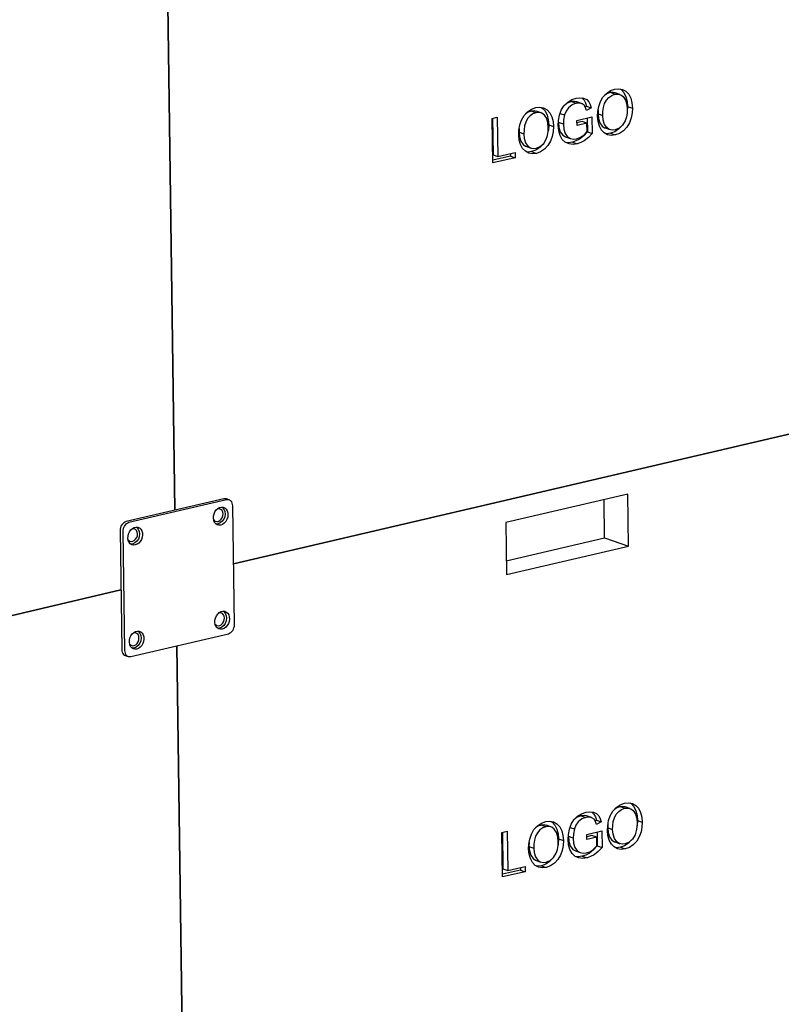
# Model space of a CAD drawing. Units: millimetres. Extents: x 67.4 to 91.7, y 74.7 to 91.1.
# Drawn here: x 86.9 to 87.2, y 89.8 to 90.2 of the extents above; entities that cross this region are included whole.
import ezdxf

# ---------------------------------------------------------------- set-up
doc = ezdxf.new("R2010")
doc.units = ezdxf.units.MM
doc.layers.add('PDF _Геометрия', color=7, linetype='Continuous')

msp = doc.modelspace()

# ---------------------------------------------------------------- linework, layer by layer
at = {"layer": 'PDF _Геометрия', "lineweight": 25}
for points in [[(86.93168870575455, 90.00954777915207), (86.92878592797678, 90.21936722359652)], [(87.09143870575456, 90.14567277915206), (87.090008150199, 90.1455200013743), (87.08864703908789, 90.1457561124854), (87.08742481686566, 90.14640889026319), (87.08642481686567, 90.14745055692985), (87.08566092797678, 90.14886722359651), (87.08520259464345, 90.1505061124854), (87.08502203908789, 90.15229777915206), (87.08510537242122, 90.15411722359651), (87.08542481686567, 90.15596444581874), (87.08603592797678, 90.15774222359651), (87.08696648353234, 90.15935333470763), (87.08823037242122, 90.16074222359651), (87.08967481686567, 90.16172833470763), (87.09121648353234, 90.16228389026318), (87.09267481686567, 90.16243666804095), (87.09406370575455, 90.16218666804096), (87.09529981686566, 90.1615061124854), (87.09629981686567, 90.16042277915207), (87.09704981686566, 90.15895055692985), (87.09748037242122, 90.1572561124854), (87.097633150199, 90.15542277915208), (87.09753592797678, 90.1536311124854), (87.09718870575455, 90.15182555692985), (87.09656370575456, 90.15008944581874), (87.095633150199, 90.1485200013743), (87.094383150199, 90.14720055692985), (87.09295259464344, 90.14622833470763)], [(87.081133150199, 90.14993666804097), (87.07754981686567, 90.14910333470763), (87.07752203908788, 90.15096444581874), (87.08298037242122, 90.15224222359652), (87.08306370575455, 90.14624222359652), (87.08168870575456, 90.14478389026318), (87.08018870575455, 90.14357555692985), (87.07891092797678, 90.14288111248541), (87.07760537242122, 90.14245055692984), (87.07610537242122, 90.1422561124854), (87.07464703908789, 90.14243666804096), (87.07331370575456, 90.14300611248541), (87.07220259464344, 90.1440061124854), (87.071383150199, 90.14547833470763), (87.0708970390879, 90.14720055692985), (87.07071648353234, 90.14908944581873), (87.07082759464345, 90.15095055692984), (87.07120259464344, 90.15281166804095), (87.07185537242123, 90.15461722359652), (87.07282759464344, 90.15622833470762), (87.07416092797678, 90.15754777915207), (87.07566092797677, 90.15847833470762), (87.07723037242121, 90.15902000137429), (87.07859148353234, 90.15918666804096), (87.07991092797678, 90.15903389026317), (87.08109148353233, 90.15847833470762), (87.08182759464344, 90.15768666804095), (87.08235537242122, 90.15667277915207), (87.08271648353232, 90.1555061124854), (87.081008150199, 90.15458944581874), (87.08066092797678, 90.15560333470762), (87.08014703908789, 90.15646444581874), (87.0793970390879, 90.1570061124854), (87.07834148353233, 90.15724222359651), (87.07721648353234, 90.15714500137429), (87.0757442613101, 90.15657555692985), (87.07442481686567, 90.1555061124854), (87.07360537242121, 90.15432555692985), (87.07304981686566, 90.15295055692985), (87.07266092797678, 90.15107555692985), (87.07259148353234, 90.14961722359652), (87.0727442613101, 90.14781166804096), (87.07323037242122, 90.14618666804095), (87.074133150199, 90.14492277915207), (87.075133150199, 90.14436722359652), (87.07624426131011, 90.14415889026318), (87.07742481686566, 90.1442700013743), (87.07856370575456, 90.14468666804096), (87.07964703908789, 90.14538111248541), (87.08045259464345, 90.14604777915207), (87.08117481686567, 90.14686722359652)], [(87.06282759464344, 90.13899222359652), (87.0613970390879, 90.13883944581873), (87.06003592797677, 90.13907555692985), (87.05881370575455, 90.13972833470763), (87.05781370575455, 90.14077000137429), (87.05704981686566, 90.14218666804096), (87.05659148353233, 90.14382555692985), (87.05641092797677, 90.14561722359652), (87.0564942613101, 90.14743666804097), (87.05681370575455, 90.14928389026318), (87.05742481686566, 90.15106166804097), (87.05835537242122, 90.15267277915207), (87.05960537242122, 90.15406166804095), (87.06106370575455, 90.15504777915207), (87.06260537242122, 90.15560333470762), (87.06406370575455, 90.1557561124854), (87.06545259464345, 90.1555061124854), (87.06668870575456, 90.15482555692985), (87.06768870575456, 90.15374222359651), (87.06843870575455, 90.15227000137429), (87.06886926131011, 90.15057555692985), (87.06902203908788, 90.14874222359651), (87.06892481686566, 90.14695055692985), (87.06857759464344, 90.14514500137429), (87.06793870575456, 90.14340889026317), (87.06702203908789, 90.14183944581873), (87.06577203908789, 90.1405200013743), (87.06434148353233, 90.13956166804095)], [(87.05516092797677, 90.13740889026319), (87.04698037242122, 90.1355061124854), (87.046758150199, 90.15168666804095), (87.048633150199, 90.1521311124854), (87.04884148353233, 90.13781166804097), (87.055133150199, 90.13928389026319)], [(87.06264703908789, 90.15372833470762), (87.06153592797678, 90.15331166804096), (87.060508150199, 90.15258944581873), (87.05960537242122, 90.15157555692986), (87.05893870575456, 90.15033944581873), (87.05852203908789, 90.14892277915207), (87.05832759464344, 90.14746444581874), (87.05828592797678, 90.1460200013743), (87.05843870575455, 90.14433944581873), (87.05891092797677, 90.14281166804096), (87.059758150199, 90.1416311124854), (87.06066092797678, 90.1410200013743), (87.06168870575456, 90.1407561124854), (87.06279981686566, 90.14086722359652), (87.06421648353233, 90.14146444581874), (87.06546648353233, 90.14260333470763), (87.06641092797678, 90.1441450013743), (87.0668692613101, 90.1455061124854), (87.06709148353232, 90.14692277915208), (87.06714703908789, 90.14832555692985), (87.06699426131011, 90.15004777915208), (87.06654981686566, 90.1516311124854), (87.06573037242123, 90.15289500137429), (87.06482759464345, 90.15354777915206), (87.0637720390879, 90.15382555692985)], [(87.20724426131011, 90.04952000137429), (86.95298037242122, 89.99015889026319)], [(87.05195259464344, 89.98620055692984), (87.09623037242122, 89.99653389026318), (87.09598037242122, 90.01542277915208), (87.05168870575456, 90.00508944581874)], [(86.91568870575455, 89.95649222359651), (86.95110537242122, 89.9647561124854), (86.95153592797678, 89.96490889026319), (86.95195259464344, 89.96515889026318), (86.95232759464344, 89.9655061124854), (86.95266092797678, 89.96590889026318), (86.95293870575455, 89.96638111248541), (86.953133150199, 89.9668950013743), (86.95325815019899, 89.96743666804096), (86.95328592797678, 89.96797833470762), (86.95268870575455, 90.01114500137429), (86.95264703908788, 90.01165889026318), (86.952508150199, 90.0121311124854), (86.95229981686566, 90.01254777915207), (86.9520220390879, 90.01289500137429), (86.95167481686566, 90.0131450013743), (86.95128592797678, 90.01331166804096), (86.95086926131012, 90.01336722359652), (86.95043870575455, 90.01332555692984), (86.915008150199, 90.00504777915206), (86.91457759464345, 90.0048950013743), (86.91417481686567, 90.00464500137429), (86.91378592797678, 90.00431166804096), (86.91346648353233, 90.00389500137429), (86.91318870575455, 90.00342277915207), (86.9129942613101, 90.00290889026319), (86.9128692613101, 90.00236722359651), (86.91284148353233, 90.00183944581873), (86.91343870575456, 89.95867277915207), (86.91348037242122, 89.95814500137429), (86.91361926131012, 89.95767277915208), (86.91382759464344, 89.95725611248541), (86.91410537242122, 89.95690889026318), (86.91445259464345, 89.95665889026318), (86.91484148353233, 89.95649222359651), (86.915258150199, 89.95643666804096)], [(86.94834148353233, 90.00417277915207), (86.94768870575456, 90.00411722359651), (86.94706370575456, 90.0042700013743), (86.946508150199, 90.00461722359651), (86.94607759464344, 90.00514500137429), (86.94578592797677, 90.00581166804096), (86.94564703908789, 90.00658944581873), (86.94567481686566, 90.00740889026318), (86.945883150199, 90.00822833470762), (86.94623037242121, 90.00899222359652), (86.94670259464344, 90.00965889026318), (86.94728592797678, 90.01018666804096), (86.94792481686567, 90.01053389026319), (86.94859148353234, 90.01070055692985), (86.94923037242123, 90.01064500137429), (86.94982759464344, 90.01039500137429), (86.95031370575455, 90.00995055692985), (86.95068870575456, 90.00933944581874), (86.95089703908789, 90.00861722359652), (86.95095259464344, 90.00782555692984), (86.95084148353233, 90.00699222359651), (86.95056370575455, 90.00620055692985), (86.95014703908788, 90.00546444581875), (86.9496192613101, 90.00486722359652), (86.949008150199, 90.00442277915207)], [(86.91734148353234, 89.99693666804096), (86.91668870575455, 89.9968811124854), (86.91606370575455, 89.99703389026318), (86.91552203908789, 89.9973811124854), (86.91507759464344, 89.99790889026318), (86.91478592797678, 89.99857555692985), (86.9146470390879, 89.99935333470762), (86.91468870575456, 90.00017277915207), (86.914883150199, 90.00099222359651), (86.91523037242122, 90.00175611248541), (86.91570259464345, 90.00242277915207), (86.91628592797677, 90.00295055692985), (86.91692481686567, 90.00329777915206), (86.91759148353233, 90.00346444581874), (86.91824426131011, 90.00340889026319), (86.91882759464345, 90.00315889026318), (86.91932759464345, 90.00271444581874), (86.91968870575455, 90.00210333470763), (86.91991092797677, 90.0013811124854), (86.91995259464345, 90.00058944581873), (86.91984148353234, 89.9997561124854), (86.91956370575456, 89.99896444581874), (86.91916092797678, 89.99822833470762), (86.91861926131011, 89.99763111248541), (86.918008150199, 89.99718666804097)], [(86.8546192613101, 89.96718666804097), (86.91209148353234, 89.98061722359651)], [(86.94886926131011, 89.9663950013743), (86.94820259464345, 89.96635333470763), (86.94757759464343, 89.9665061124854), (86.94703592797677, 89.96685333470762), (86.94660537242122, 89.9673811124854), (86.94631370575456, 89.96804777915207), (86.94617481686566, 89.96881166804096), (86.94620259464344, 89.9696311124854), (86.94639703908788, 89.97045055692985), (86.9467442613101, 89.97122833470763), (86.94721648353233, 89.97189500137429), (86.94779981686567, 89.97242277915207), (86.94843870575455, 89.9727700013743), (86.94910537242123, 89.97292277915207), (86.949758150199, 89.97288111248541), (86.95034148353233, 89.97261722359652), (86.95084148353233, 89.97217277915207), (86.95120259464345, 89.97157555692985), (86.95142481686567, 89.97085333470763), (86.95148037242122, 89.97004777915207), (86.9513692613101, 89.96922833470762), (86.95109148353234, 89.96842277915206), (86.95067481686567, 89.96770055692986), (86.95014703908788, 89.96710333470763), (86.9495220390879, 89.96665889026318)], [(86.9178692613101, 89.95915889026318), (86.91720259464344, 89.95910333470762), (86.91657759464344, 89.95927000137429), (86.91603592797678, 89.95961722359651), (86.91560537242123, 89.96014500137429), (86.91531370575456, 89.96081166804096), (86.91517481686566, 89.96157555692984), (86.91520259464345, 89.96239500137429), (86.91539703908789, 89.96321444581874), (86.91574426131011, 89.96399222359652), (86.91623037242123, 89.96465889026318), (86.91679981686566, 89.96518666804096), (86.91745259464344, 89.96553389026317), (86.91811926131011, 89.96568666804096), (86.918758150199, 89.9656450013743), (86.91935537242122, 89.9653811124854), (86.91984148353234, 89.96493666804096), (86.92021648353233, 89.96433944581874), (86.92042481686566, 89.96361722359651), (86.92048037242122, 89.96281166804096), (86.92036926131011, 89.96199222359651), (86.92009148353233, 89.96118666804097), (86.91967481686567, 89.96046444581874), (86.91914703908789, 89.95986722359652), (86.91853592797678, 89.95942277915208)], [(86.93236926131011, 89.96038111248541), (86.93525815019899, 89.75054777915207)], [(87.0950220390879, 89.88668666804097), (87.09359148353234, 89.8865200013743), (87.09223037242123, 89.88677000137429), (87.091008150199, 89.88742277915208), (87.090008150199, 89.88845055692985), (87.08924426131011, 89.88986722359651), (87.08877203908789, 89.89152000137429), (87.08860537242123, 89.89329777915208), (87.08868870575455, 89.8951311124854), (87.0889942613101, 89.89696444581874), (87.0896192613101, 89.8987561124854), (87.09054981686566, 89.90035333470763), (87.09179981686566, 89.9017561124854), (87.093258150199, 89.90272833470763), (87.09479981686567, 89.90328389026318), (87.09625815019899, 89.90345055692985), (87.097633150199, 89.90318666804096), (87.098883150199, 89.90250611248541), (87.09988315019899, 89.90143666804096), (87.1006192613101, 89.89996444581874), (87.10104981686567, 89.8982561124854), (87.10120259464344, 89.89643666804096), (87.10111926131012, 89.8946311124854), (87.10077203908789, 89.89283944581874), (87.100133150199, 89.89110333470762), (87.09920259464344, 89.88953389026318), (87.09795259464344, 89.88820055692985), (87.09653592797677, 89.88724222359652)], [(87.08470259464345, 89.89093666804096), (87.081133150199, 89.89010333470763), (87.08110537242122, 89.89197833470763), (87.08656370575456, 89.89324222359652), (87.08663315019899, 89.8872561124854), (87.08527203908788, 89.88578389026318), (87.083758150199, 89.88458944581873), (87.0824942613101, 89.8838950013743), (87.08118870575456, 89.88345055692984), (87.07967481686566, 89.8832700013743), (87.07823037242122, 89.88343666804096), (87.0768970390879, 89.88400611248541), (87.07578592797677, 89.8850200013743), (87.07495259464343, 89.88647833470763), (87.07446648353233, 89.88821444581873), (87.07429981686566, 89.89010333470763), (87.07441092797677, 89.89196444581874), (87.07478592797678, 89.89382555692985), (87.07543870575455, 89.8956311124854), (87.07641092797678, 89.89724222359652), (87.07773037242123, 89.89856166804095), (87.07923037242122, 89.89947833470762), (87.08081370575455, 89.90002000137429), (87.08217481686566, 89.90020055692985), (87.08348037242122, 89.90004777915208), (87.08467481686566, 89.89949222359651), (87.08541092797678, 89.89870055692985), (87.08593870575456, 89.89767277915207), (87.08629981686566, 89.8965200013743), (87.08459148353234, 89.89558944581874), (87.08424426131012, 89.89660333470762), (87.08371648353233, 89.89746444581874), (87.08296648353233, 89.8980061124854), (87.08191092797678, 89.8982561124854), (87.08079981686566, 89.89814500137429), (87.07932759464344, 89.89758944581874), (87.07799426131011, 89.8965200013743), (87.07717481686566, 89.89532555692985), (87.07661926131011, 89.89396444581874), (87.07624426131011, 89.89208944581874), (87.07617481686566, 89.89061722359652), (87.07632759464344, 89.88882555692985), (87.07679981686567, 89.88718666804095), (87.07771648353233, 89.88593666804096), (87.07870259464345, 89.8853811124854), (87.07982759464345, 89.88517277915207), (87.08099426131011, 89.88528389026318), (87.08214703908789, 89.88570055692985), (87.08323037242121, 89.88638111248541), (87.08402203908788, 89.88706166804096), (87.0847442613101, 89.88786722359652)], [(87.06641092797678, 89.8800061124854), (87.06498037242122, 89.87985333470763), (87.06361926131011, 89.88008944581874), (87.06239703908788, 89.88074222359651), (87.06138315019899, 89.88177000137429), (87.060633150199, 89.88320055692985), (87.06016092797677, 89.88483944581874), (87.05999426131011, 89.88661722359652), (87.06006370575456, 89.88845055692985), (87.060383150199, 89.89029777915206), (87.061008150199, 89.89207555692985), (87.06193870575456, 89.89368666804096), (87.06318870575456, 89.89507555692985), (87.06464703908789, 89.89604777915207), (87.06618870575456, 89.89660333470762), (87.067633150199, 89.89677000137429), (87.06902203908788, 89.89650611248541), (87.070258150199, 89.89582555692985), (87.07127203908789, 89.89475611248541), (87.072008150199, 89.89328389026318), (87.07243870575455, 89.89157555692985), (87.07259148353234, 89.8897561124854), (87.072508150199, 89.88795055692985), (87.0721470390879, 89.88615889026318), (87.07152203908788, 89.88442277915208), (87.07059148353233, 89.88285333470762), (87.06934148353233, 89.8815200013743), (87.06792481686567, 89.88056166804095)], [(87.06621648353233, 89.89474222359651), (87.06511926131012, 89.89432555692984), (87.06407759464344, 89.89358944581873), (87.06318870575456, 89.89258944581874), (87.062508150199, 89.89135333470763), (87.06209148353233, 89.88992277915207), (87.06191092797678, 89.88847833470763), (87.06186926131011, 89.88703389026318), (87.06202203908789, 89.88535333470763), (87.0624942613101, 89.88382555692985), (87.06334148353233, 89.8826311124854), (87.06423037242122, 89.88202000137429), (87.06527203908789, 89.88177000137429), (87.06636926131011, 89.88186722359652), (87.06779981686566, 89.88246444581874), (87.06904981686566, 89.88360333470763), (87.06999426131011, 89.8851450013743), (87.07043870575455, 89.8865200013743), (87.07067481686566, 89.88792277915206), (87.07071648353234, 89.88932555692985), (87.07057759464344, 89.89106166804096), (87.07011926131011, 89.8926311124854), (87.06929981686567, 89.89390889026318), (87.06841092797677, 89.89454777915208), (87.06735537242122, 89.89483944581873)], [(87.05874426131011, 89.87842277915207), (87.05056370575456, 89.87652000137429), (87.05034148353234, 89.89270055692985), (87.05221648353233, 89.8931450013743), (87.05241092797678, 89.87882555692985), (87.05871648353234, 89.88029777915207)]]:
    msp.add_lwpolyline(points, close=True, dxfattribs=at)
for points in [[(87.09310537242122, 90.16235333470763), (87.09356370575455, 90.16210333470762), (87.09457759464344, 90.16103389026318), (87.09531370575455, 90.15954777915206), (87.0957442613101, 90.15785333470762), (87.09589703908789, 90.15602000137429), (87.09579981686566, 90.15422833470762), (87.09570259464344, 90.15374222359651)], [(87.07929981686567, 90.15910333470762), (87.07935537242122, 90.15907555692985), (87.08009148353233, 90.15829777915206), (87.0806192613101, 90.15727000137429), (87.08098037242122, 90.15611722359651), (87.080508150199, 90.15585333470763)], [(87.08520259464345, 90.15472833470763), (87.08517481686566, 90.15331166804096), (87.08689703908789, 90.15270055692984), (87.08693870575456, 90.15414500137429), (87.087133150199, 90.15560333470762), (87.08754981686566, 90.15702000137429), (87.08821648353234, 90.1582561124854), (87.08911926131012, 90.1592700013743), (87.0901470390879, 90.15999222359652), (87.091258150199, 90.16040889026318), (87.092383150199, 90.16050611248541), (87.09343870575455, 90.16022833470763), (87.09434148353233, 90.15957555692985), (87.09516092797678, 90.15831166804097), (87.09560537242122, 90.15672833470762), (87.095758150199, 90.15500611248541), (87.09570259464344, 90.15360333470763), (87.09548037242122, 90.15218666804095), (87.0950220390879, 90.15082555692985), (87.09409148353234, 90.14927000137429), (87.09282759464344, 90.14814500137429), (87.09141092797678, 90.14754777915206), (87.09029981686567, 90.14743666804097), (87.08927203908789, 90.14770055692985), (87.08838315019901, 90.14831166804096), (87.08752203908789, 90.14949222359651), (87.08704981686566, 90.15102000137429), (87.08689703908789, 90.15270055692984)], [(87.091258150199, 90.16040889026318), (87.08952203908788, 90.1610200013743), (87.08841092797678, 90.16060333470763), (87.08753592797677, 90.15997833470763)], [(87.091383150199, 90.16090889026319), (87.09064703908788, 90.16111722359652), (87.08952203908788, 90.1610200013743)], [(87.093133150199, 90.16035333470762), (87.0913970390879, 90.16095055692985)], [(87.06277203908789, 90.15422833470762), (87.06203592797678, 90.15442277915207), (87.06091092797678, 90.15433944581874)], [(87.0644942613101, 90.15567277915207), (87.06495259464344, 90.15542277915208), (87.06595259464345, 90.15435333470762), (87.06670259464344, 90.15286722359652), (87.067133150199, 90.15117277915208), (87.06728592797677, 90.14933944581874), (87.06718870575455, 90.14754777915206), (87.06709148353232, 90.14706166804096)], [(87.07743870575456, 90.15765889026318), (87.07660537242123, 90.15785333470762), (87.07549426131011, 90.15774222359651), (87.07402203908788, 90.15718666804096), (87.07285537242122, 90.15625611248541)], [(87.07549426131011, 90.15774222359651), (87.07721648353234, 90.15714500137429)], [(87.07918870575455, 90.15708944581874), (87.07745259464345, 90.15768666804095)], [(87.08098037242122, 90.15611722359651), (87.08271648353232, 90.1555061124854)], [(87.09589703908789, 90.15602000137429), (87.097633150199, 90.15542277915208)], [(87.04692481686567, 90.15172833470763), (87.04710537242121, 90.13840889026318), (87.04884148353233, 90.13781166804097)], [(87.06264703908789, 90.15372833470762), (87.06091092797678, 90.15433944581874), (87.05979981686566, 90.15392277915207), (87.05892481686567, 90.15329777915207)], [(87.06452203908789, 90.15367277915207), (87.06278592797678, 90.1542700013743)], [(87.07145259464345, 90.1535061124854), (87.07304981686566, 90.15295055692985)], [(87.081258150199, 90.15183944581874), (87.08132759464344, 90.14685333470763), (87.07996648353233, 90.14538111248541), (87.07845259464344, 90.14418666804096), (87.07717481686566, 90.14349222359651), (87.07586926131012, 90.14304777915207), (87.07436926131011, 90.14285333470762), (87.0733692613101, 90.14297833470762)], [(87.08517481686566, 90.15331166804096), (87.08532759464345, 90.15161722359652), (87.08579981686566, 90.15010333470762), (87.0866470390879, 90.14890889026319), (87.08753592797677, 90.14829777915207), (87.08779981686567, 90.14822833470762)], [(87.05659148353233, 90.14804777915207), (87.05654981686567, 90.14663111248541), (87.05828592797678, 90.1460200013743)], [(87.06728592797677, 90.14933944581874), (87.06902203908788, 90.14874222359651)], [(87.07259148353234, 90.14961722359652), (87.07085537242122, 90.15021444581873), (87.07100815019899, 90.14842277915207), (87.07149426131011, 90.14678389026318), (87.07239703908789, 90.14553389026318), (87.0733692613101, 90.14497833470763), (87.07510537242122, 90.14436722359652)], [(87.081133150199, 90.14993666804097), (87.0793970390879, 90.15053389026318), (87.07753592797678, 90.15010333470762)], [(87.08778592797677, 90.14820055692985), (87.08952203908788, 90.14760333470763)], [(87.0937720390879, 90.14899222359651), (87.0926470390879, 90.14779777915207), (87.09121648353234, 90.14683944581874), (87.08970259464344, 90.14628389026318), (87.08828592797678, 90.14611722359652), (87.08782759464344, 90.14620055692984)], [(87.05654981686567, 90.14663111248541), (87.05671648353233, 90.14493666804096), (87.05717481686567, 90.14342277915208), (87.05802203908789, 90.14222833470762), (87.05892481686567, 90.14161722359651), (87.05917481686566, 90.14154777915206)], [(87.08132759464344, 90.14685333470763), (87.08306370575455, 90.14624222359652)], [(87.08970259464344, 90.14628389026318), (87.09143870575456, 90.14567277915206)], [(87.05917481686566, 90.14152000137429), (87.06091092797678, 90.14092277915208)], [(87.06516092797678, 90.14232555692985), (87.06403592797678, 90.14111722359651), (87.06260537242122, 90.14015889026318), (87.06109148353232, 90.13960333470763), (87.05967481686567, 90.13943666804096), (87.05921648353234, 90.1395200013743)], [(87.07586926131012, 90.14304777915207), (87.07760537242122, 90.14245055692984)], [(87.05341092797678, 90.13888111248541), (87.05342481686566, 90.13802000137429), (87.04698037242122, 90.1365061124854)], [(87.05342481686566, 90.13802000137429), (87.05516092797677, 90.13740889026319)], [(87.06109148353232, 90.13960333470763), (87.06282759464344, 90.13899222359652)], [(86.95139703908788, 90.0132700013743), (86.95035537242123, 90.0136450013743), (86.9502442613101, 90.01367277915207), (86.94982759464344, 90.01372833470762), (86.94939703908788, 90.01368666804096), (86.91398037242122, 90.00540889026318), (86.91353592797678, 90.0052561124854), (86.913133150199, 90.0050061124854), (86.912758150199, 90.00467277915207), (86.91242481686567, 90.00425611248541), (86.91214703908788, 90.00378389026318), (86.91195259464344, 90.00327000137429), (86.91182759464344, 90.00272833470763), (86.91179981686567, 90.00220055692985), (86.91239703908789, 89.95903389026319), (86.91243870575455, 89.95850611248541), (86.91257759464344, 89.95803389026318), (86.91278592797678, 89.95761722359651), (86.91306370575455, 89.9572700013743), (86.91341092797677, 89.95702000137429), (86.91368870575455, 89.95689500137429), (86.91473037242122, 89.95653389026319)], [(87.08756370575455, 89.99954777915207), (87.087383150199, 90.01342277915207)], [(86.94571648353234, 90.0061311124854), (86.9458970390879, 90.00588111248541), (86.94634148353234, 90.00556166804095), (86.94686926131011, 90.00543666804096), (86.94743870575455, 90.0055200013743), (86.94798037242123, 90.00579777915208), (86.94845259464344, 90.0062561124854), (86.94882759464345, 90.00683944581874), (86.94906370575455, 90.0075061124854), (86.94914703908789, 90.00821444581874), (86.94904981686567, 90.00886722359651), (86.94879981686566, 90.00942277915208), (86.94841092797678, 90.00983944581874), (86.94792481686567, 90.01006166804096), (86.94736926131012, 90.01008944581874), (86.94704981686567, 90.0100061124854)], [(86.91471648353233, 89.9988950013743), (86.91491092797678, 89.99864500137429), (86.91535537242122, 89.99832555692984), (86.9158692613101, 89.99820055692985), (86.91643870575456, 89.99828389026318), (86.91698037242122, 89.99856166804096), (86.91746648353234, 89.9990061124854), (86.91784148353233, 89.99960333470763), (86.91807759464345, 90.00027000137429), (86.91814703908788, 90.00097833470763), (86.91804981686566, 90.0016311124854), (86.91779981686567, 90.00218666804096), (86.91741092797677, 90.00260333470763), (86.91692481686567, 90.00282555692985), (86.91636926131011, 90.00285333470762), (86.91606370575455, 90.00277000137429)], [(87.051883150199, 89.99121444581874), (87.08756370575455, 89.99954777915207), (87.09623037242122, 89.99653389026318)], [(86.94623037242121, 89.96836722359652), (86.94642481686566, 89.96811722359652), (86.94686926131011, 89.96779777915208), (86.94739703908789, 89.96765889026318), (86.94795259464344, 89.96774222359652), (86.94849426131012, 89.9680200013743), (86.94898037242122, 89.96847833470763), (86.94935537242122, 89.96907555692985), (86.94959148353233, 89.96974222359651), (86.94966092797678, 89.97043666804096), (86.94957759464344, 89.97108944581873), (86.94931370575455, 89.97165889026319), (86.94892481686566, 89.97206166804096), (86.94843870575455, 89.97229777915207), (86.947883150199, 89.97232555692985), (86.94757759464343, 89.97224222359651)], [(86.91523037242122, 89.9611311124854), (86.91542481686567, 89.96088111248541), (86.9158692613101, 89.96056166804095), (86.91639703908788, 89.96042277915207), (86.91695259464345, 89.9605061124854), (86.91749426131011, 89.96078389026319), (86.91798037242123, 89.96124222359651), (86.91835537242122, 89.96183944581874), (86.91859148353234, 89.9625061124854), (86.91866092797677, 89.96320055692985), (86.91857759464344, 89.96385333470762), (86.91832759464344, 89.96442277915207), (86.91793870575455, 89.96482555692985), (86.91743870575456, 89.96506166804096), (86.91689703908789, 89.96507555692985), (86.91657759464344, 89.96500611248541)], [(87.08878592797677, 89.89572833470763), (87.08874426131011, 89.89431166804096), (87.09048037242123, 89.89371444581874), (87.09052203908789, 89.89515889026319), (87.09070259464345, 89.89660333470762), (87.09111926131011, 89.89803389026318), (87.09179981686566, 89.89927000137429), (87.09268870575455, 89.9002700013743), (87.09373037242122, 89.9010061124854), (87.09484148353233, 89.90142277915207), (87.09596648353234, 89.9015200013743), (87.09702203908789, 89.90122833470762), (87.09791092797678, 89.90058944581874), (87.09873037242122, 89.89931166804097), (87.09918870575456, 89.89774222359651), (87.09932759464344, 89.89600611248541), (87.09928592797678, 89.89461722359651), (87.09904981686566, 89.89320055692986), (87.09860537242122, 89.89182555692985), (87.09766092797678, 89.89028389026318), (87.09641092797678, 89.88914500137429), (87.09498037242122, 89.88854777915208), (87.09388315019899, 89.88845055692985), (87.09284148353234, 89.88870055692985), (87.09195259464344, 89.88931166804096), (87.09110537242123, 89.89050611248541), (87.090633150199, 89.89203389026318), (87.09048037242123, 89.89371444581874)], [(87.09484148353233, 89.90142277915207), (87.09310537242122, 89.9020200013743), (87.0919942613101, 89.90160333470763), (87.09110537242123, 89.90097833470763)], [(87.09496648353233, 89.90192277915207), (87.09423037242122, 89.90211722359652), (87.09310537242122, 89.9020200013743)], [(87.09671648353233, 89.90136722359651), (87.09498037242122, 89.90196444581873)], [(87.09668870575456, 89.90336722359652), (87.09714703908789, 89.90311722359651), (87.09814703908789, 89.90203389026318), (87.098883150199, 89.90056166804096), (87.09932759464344, 89.89886722359651), (87.09946648353232, 89.89703389026319), (87.099383150199, 89.89524222359651), (87.09928592797678, 89.89475611248541)], [(87.08102203908788, 89.89865889026318), (87.08018870575455, 89.89885333470762), (87.07906370575455, 89.8987561124854), (87.07759148353233, 89.89818666804096), (87.07643870575455, 89.89725611248541)], [(87.07906370575455, 89.8987561124854), (87.08079981686566, 89.89814500137429)], [(87.082758150199, 89.89808944581874), (87.08102203908788, 89.89870055692985)], [(87.08286926131011, 89.90011722359651), (87.08293870575456, 89.90008944581874), (87.08367481686567, 89.89931166804097), (87.08420259464344, 89.89828389026319), (87.08456370575456, 89.89711722359651), (87.08409148353233, 89.89686722359652)], [(87.06621648353233, 89.89474222359651), (87.0644942613101, 89.89535333470762), (87.063383150199, 89.89492277915207), (87.0624942613101, 89.89429777915207)], [(87.06635537242121, 89.89524222359651), (87.0656192613101, 89.89543666804096), (87.0644942613101, 89.89535333470762)], [(87.06809148353233, 89.89468666804096), (87.06635537242121, 89.89528389026319)], [(87.06807759464344, 89.89668666804096), (87.06853592797677, 89.89643666804096), (87.06953592797677, 89.89535333470762), (87.07027203908788, 89.8938811124854), (87.07070259464345, 89.89218666804096), (87.07085537242122, 89.89035333470763), (87.07077203908788, 89.88856166804096), (87.07067481686566, 89.88807555692985)], [(87.07503592797678, 89.89452000137429), (87.07661926131011, 89.89396444581874)], [(87.08456370575456, 89.89711722359651), (87.08629981686566, 89.8965200013743)], [(87.08874426131011, 89.89431166804096), (87.08889703908788, 89.8926311124854), (87.08936926131011, 89.89110333470762), (87.09021648353233, 89.88992277915207), (87.09111926131011, 89.88931166804096), (87.0913692613101, 89.88924222359651)], [(87.09946648353232, 89.89703389026319), (87.10120259464344, 89.89643666804096)], [(87.0504942613101, 89.89274222359651), (87.05067481686567, 89.87942277915207), (87.05241092797678, 89.87882555692985)], [(87.07085537242122, 89.89035333470763), (87.07259148353234, 89.8897561124854)], [(87.07617481686566, 89.89061722359652), (87.07443870575455, 89.89122833470762), (87.07459148353233, 89.88942277915207), (87.07506370575456, 89.88779777915207), (87.07598037242121, 89.88653389026318), (87.07695259464344, 89.88599222359652)], [(87.08484148353233, 89.89283944581874), (87.08491092797678, 89.88785333470763), (87.08353592797678, 89.8863950013743), (87.08203592797678, 89.88518666804096), (87.080758150199, 89.88449222359651), (87.07945259464344, 89.88406166804096), (87.07795259464345, 89.88386722359651), (87.07693870575456, 89.88399222359652)], [(87.08470259464345, 89.89093666804096), (87.08298037242122, 89.89154777915206), (87.0811192613101, 89.89110333470762)], [(87.06017481686567, 89.88906166804097), (87.060133150199, 89.88763111248541), (87.06186926131011, 89.88703389026318)], [(87.060133150199, 89.88763111248541), (87.06028592797678, 89.88595055692986), (87.060758150199, 89.88443666804096), (87.06160537242121, 89.88324222359651), (87.0624942613101, 89.8826311124854), (87.062758150199, 89.88256166804096)], [(87.08491092797678, 89.88785333470763), (87.08663315019899, 89.8872561124854)], [(87.0913692613101, 89.88921444581874), (87.09309148353233, 89.88860333470762)], [(87.09735537242122, 89.89000611248541), (87.09621648353233, 89.88881166804096), (87.09479981686567, 89.88783944581874), (87.09328592797678, 89.88728389026318), (87.09185537242122, 89.8871311124854), (87.0913970390879, 89.88721444581874)], [(87.09328592797678, 89.88728389026318), (87.0950220390879, 89.88668666804097)], [(87.06874426131012, 89.88332555692985), (87.06760537242121, 89.88213111248541), (87.06618870575456, 89.88117277915207), (87.06467481686566, 89.88060333470763), (87.0632442613101, 89.88045055692984), (87.06278592797678, 89.88053389026318)], [(87.07695259464344, 89.88597833470763), (87.07868870575456, 89.8853811124854)], [(87.07945259464344, 89.88406166804096), (87.08118870575456, 89.88345055692984)], [(87.05699426131011, 89.8798950013743), (87.057008150199, 89.8790200013743), (87.05054981686567, 89.8775200013743)], [(87.06274426131012, 89.88253389026318), (87.06448037242123, 89.88192277915206)], [(87.06467481686566, 89.88060333470763), (87.06641092797678, 89.8800061124854)], [(87.057008150199, 89.8790200013743), (87.05874426131011, 89.87842277915207)]]:
    msp.add_lwpolyline(points, dxfattribs=at)
for points in [[(86.9488553724212, 90.01070055692985, -0.5581404178149159), (86.94729981686567, 90.00453389026319), (86.94670259464344, 90.00447833470763)], [(86.9178692613101, 90.00346444581874, -0.5534107642323636), (86.91631370575456, 89.99729777915206), (86.91570259464345, 89.99724222359652)], [(86.949383150199, 89.97293666804096, -0.5568539291462643), (86.94782759464344, 89.9667561124854), (86.94721648353233, 89.96670055692985)], [(86.918383150199, 89.96568666804096, -0.5581404192721945), (86.91682759464345, 89.9595200013743), (86.91623037242123, 89.95946444581874)]]:
    msp.add_lwpolyline(points, format="xyb", dxfattribs=at)

doc.saveas('drawing.dxf')
